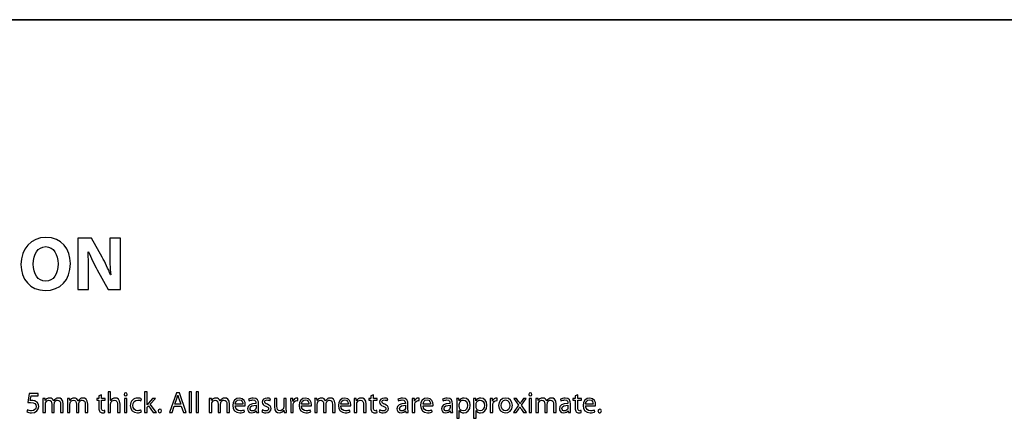
# Model space of a CAD drawing. Units: millimetres. Extents: x 0 to 1073, y 0 to 663.
# Drawn here: x 600 to 741, y 606 to 663 of the extents above; entities that cross this region are included whole.
import ezdxf

# ---------------------------------------------------------------- set-up
doc = ezdxf.new("R2010")
doc.units = ezdxf.units.MM
doc.layers.get('0').update_dxf_attribs({"linetype": 'CONTINUOUS'})

msp = doc.modelspace()

# ---------------------------------------------------------------- linework, layer by layer
at = {"color": 0}
msp.add_line((0.1764, 663.06), (1072.98, 663.06), dxfattribs=at)
at = {"color": 7}
msp.add_line((1072.98, 663.056), (0.1764, 663.056), dxfattribs=at)
at = {"color": 1}
for p, q in [((610.172, 631.663), (608.228, 631.663)), ((608.228, 631.663), (608.228, 624.29)), ((611.703, 628.964), (610.172, 631.663)), ((614.334, 631.663), (612.8, 631.663)), ((612.8, 631.663), (612.8, 629.518)), ((614.334, 624.29), (614.334, 631.663)), ((609.681, 629.74), (609.727, 629.74)), ((611.004, 627.133), (612.581, 624.29)), ((603.603, 625.489), (603.592, 625.489)), ((609.759, 624.29), (609.759, 626.509)), ((612.934, 626.431), (612.913, 626.431)), ((603.515, 624.166), (603.529, 624.166)), ((608.228, 624.29), (609.759, 624.29)), ((612.581, 624.29), (614.334, 624.29)), ((612.923, 609.625), (612.553, 609.625)), ((612.553, 609.625), (612.553, 606.64)), ((612.923, 608.351), (612.923, 609.625)), ((618.155, 609.625), (617.788, 609.625)), ((617.788, 609.625), (617.788, 606.64)), ((618.155, 607.741), (618.155, 609.625)), ((624.561, 609.625), (624.194, 609.625)), ((624.194, 609.625), (624.194, 606.64)), ((624.561, 606.64), (624.561, 609.625)), ((625.56, 609.625), (625.193, 609.625)), ((625.193, 609.625), (625.193, 606.64)), ((625.56, 606.64), (625.56, 609.625)), ((601.229, 609.374), (601.052, 608.062)), ((602.534, 609.374), (601.229, 609.374)), ((601.387, 608.358), (601.493, 609.057)), ((601.493, 609.057), (602.534, 609.057)), ((602.534, 609.057), (602.534, 609.374)), ((603.497, 608.672), (603.179, 608.672)), ((603.515, 608.348), (603.497, 608.672)), ((603.532, 608.348), (603.515, 608.348)), ((604.756, 608.316), (604.742, 608.316)), ((607.028, 608.672), (606.707, 608.672)), ((607.046, 608.348), (607.028, 608.672)), ((607.06, 608.348), (607.046, 608.348)), ((608.284, 608.316), (608.274, 608.316)), ((611.237, 608.672), (610.923, 608.672)), ((610.923, 608.672), (610.923, 608.39)), ((610.923, 608.39), (611.237, 608.39)), ((611.6, 609.163), (611.237, 609.046)), ((611.237, 609.046), (611.237, 608.672)), ((611.237, 608.39), (611.237, 607.282)), ((611.6, 608.672), (611.6, 609.163)), ((612.129, 608.672), (611.6, 608.672)), ((611.6, 607.3), (611.6, 608.39)), ((611.6, 608.39), (612.129, 608.39)), ((612.129, 608.39), (612.129, 608.672)), ((612.927, 608.351), (612.923, 608.351)), ((615.269, 608.672), (614.902, 608.672)), ((614.902, 608.672), (614.902, 606.64)), ((615.079, 609.021), (615.079, 609.021)), ((615.269, 606.64), (615.269, 608.672)), ((617.262, 608.33), (617.347, 608.612)), ((618.938, 608.672), (618.338, 607.974)), ((618.596, 607.836), (619.386, 608.672)), ((619.386, 608.672), (618.938, 608.672)), ((622.364, 609.473), (621.4, 606.64)), ((622.148, 607.818), (622.423, 608.633)), ((622.804, 609.473), (622.364, 609.473)), ((622.561, 609.145), (622.579, 609.145)), ((622.723, 608.633), (623.002, 607.818)), ((623.768, 606.64), (622.804, 609.473)), ((627.391, 608.672), (627.07, 608.672)), ((627.405, 608.348), (627.391, 608.672)), ((627.422, 608.348), (627.405, 608.348)), ((628.646, 608.316), (628.636, 608.316)), ((632.721, 608.545), (632.802, 608.298)), ((635.801, 608.33), (635.889, 608.595)), ((636.81, 608.672), (636.436, 608.672)), ((636.436, 608.672), (636.436, 607.483)), ((636.81, 607.554), (636.81, 608.672)), ((638.157, 608.672), (637.787, 608.672)), ((637.787, 608.672), (637.787, 607.427)), ((638.157, 607.194), (638.157, 608.672)), ((639.089, 608.672), (638.768, 608.672)), ((639.103, 608.277), (639.089, 608.672)), ((639.12, 608.277), (639.103, 608.277)), ((639.787, 608.365), (639.787, 608.711)), ((642.549, 608.672), (642.228, 608.672)), ((642.567, 608.348), (642.549, 608.672)), ((642.581, 608.348), (642.567, 608.348)), ((643.805, 608.316), (643.795, 608.316)), ((648.204, 608.672), (647.88, 608.672)), ((648.229, 608.341), (648.204, 608.672)), ((648.233, 608.341), (648.229, 608.341)), ((650.311, 608.672), (649.997, 608.672)), ((649.997, 608.672), (649.997, 608.39)), ((649.997, 608.39), (650.311, 608.39)), ((650.674, 609.163), (650.311, 609.046)), ((650.311, 609.046), (650.311, 608.672)), ((650.311, 608.39), (650.311, 607.282)), ((650.674, 608.672), (650.674, 609.163)), ((651.203, 608.672), (650.674, 608.672)), ((650.674, 607.3), (650.674, 608.39)), ((650.674, 608.39), (651.203, 608.39)), ((651.203, 608.39), (651.203, 608.672)), ((652.653, 608.33), (652.741, 608.595)), ((654.184, 608.545), (654.265, 608.298)), ((656.544, 608.672), (656.223, 608.672)), ((656.558, 608.277), (656.544, 608.672)), ((656.576, 608.277), (656.558, 608.277)), ((657.243, 608.365), (657.243, 608.711)), ((660.583, 608.545), (660.665, 608.298)), ((662.954, 608.672), (662.623, 608.672)), ((662.975, 608.326), (662.954, 608.672)), ((662.982, 608.326), (662.975, 608.326)), ((665.36, 608.672), (665.032, 608.672)), ((665.385, 608.326), (665.36, 608.672)), ((665.388, 608.326), (665.385, 608.326)), ((667.759, 608.672), (667.438, 608.672)), ((667.773, 608.277), (667.759, 608.672)), ((667.791, 608.277), (667.773, 608.277)), ((668.457, 608.365), (668.457, 608.711)), ((670.818, 608.672), (671.505, 607.674)), ((671.23, 608.672), (670.818, 608.672)), ((671.523, 608.238), (671.23, 608.672)), ((671.936, 607.691), (672.631, 608.672)), ((672.229, 608.672), (671.946, 608.242)), ((672.631, 608.672), (672.229, 608.672)), ((673.389, 608.672), (673.019, 608.672)), ((673.019, 608.672), (673.019, 606.64)), ((673.195, 609.021), (673.195, 609.021)), ((673.389, 606.64), (673.389, 608.672)), ((674.31, 608.672), (673.993, 608.672)), ((674.328, 608.348), (674.31, 608.672)), ((674.345, 608.348), (674.328, 608.348)), ((675.569, 608.316), (675.555, 608.316)), ((677.524, 608.545), (677.605, 608.298)), ((679.644, 608.672), (679.33, 608.672)), ((679.33, 608.672), (679.33, 608.39)), ((679.33, 608.39), (679.644, 608.39)), ((680.007, 609.163), (679.644, 609.046)), ((679.644, 609.046), (679.644, 608.672)), ((679.644, 608.39), (679.644, 607.282)), ((680.007, 608.672), (680.007, 609.163)), ((680.537, 608.672), (680.007, 608.672)), ((680.007, 607.3), (680.007, 608.39)), ((680.007, 608.39), (680.537, 608.39)), ((680.537, 608.39), (680.537, 608.672)), ((600.985, 607.042), (600.893, 606.76)), ((603.194, 608.122), (603.194, 606.64)), ((603.553, 606.64), (603.553, 607.868)), ((604.467, 607.861), (604.467, 606.64)), ((604.827, 606.64), (604.827, 607.9)), ((605.741, 607.79), (605.741, 606.64)), ((606.104, 606.64), (606.104, 607.836)), ((606.725, 608.122), (606.725, 606.64)), ((607.085, 606.64), (607.085, 607.868)), ((607.998, 607.861), (607.998, 606.64)), ((608.358, 606.64), (608.358, 607.9)), ((609.272, 607.79), (609.272, 606.64)), ((609.635, 606.64), (609.635, 607.836)), ((612.108, 606.651), (612.091, 606.929)), ((612.923, 606.64), (612.923, 607.868)), ((613.914, 607.811), (613.914, 606.64)), ((614.285, 606.64), (614.285, 607.85)), ((617.34, 606.714), (617.273, 606.993)), ((618.162, 607.741), (618.155, 607.741)), ((618.155, 607.406), (618.345, 607.614)), ((618.155, 606.64), (618.155, 607.406)), ((618.345, 607.614), (619.044, 606.64)), ((619.492, 606.64), (618.596, 607.836)), ((621.778, 606.64), (622.071, 607.533)), ((622.071, 607.533), (623.076, 607.533)), ((623.002, 607.818), (622.148, 607.818)), ((623.076, 607.533), (623.376, 606.64)), ((627.087, 608.122), (627.087, 606.64)), ((627.443, 606.64), (627.443, 607.868)), ((628.361, 607.861), (628.361, 606.64)), ((628.717, 606.64), (628.717, 607.9)), ((629.634, 607.79), (629.634, 606.64)), ((629.998, 606.64), (629.998, 607.836)), ((630.827, 607.586), (632.248, 607.586)), ((631.906, 607.85), (630.83, 607.85)), ((632.15, 606.728), (632.083, 606.993)), ((633.801, 607.977), (633.801, 607.935)), ((633.808, 607.674), (633.808, 607.321)), ((633.822, 606.898), (633.836, 606.898)), ((633.836, 606.898), (633.868, 606.64)), ((634.171, 607.123), (634.171, 607.889)), ((634.728, 607.018), (634.64, 606.739)), ((637.815, 606.968), (637.819, 606.968)), ((637.819, 606.968), (637.84, 606.64)), ((638.785, 608.037), (638.785, 606.64)), ((639.152, 606.64), (639.152, 607.73)), ((640.334, 607.586), (641.756, 607.586)), ((641.414, 607.85), (640.341, 607.85)), ((641.657, 606.728), (641.59, 606.993)), ((642.246, 608.122), (642.246, 606.64)), ((642.602, 606.64), (642.602, 607.868)), ((643.52, 607.861), (643.52, 606.64)), ((643.876, 606.64), (643.876, 607.9)), ((644.793, 607.79), (644.793, 606.64)), ((645.156, 606.64), (645.156, 607.836)), ((645.986, 607.586), (647.407, 607.586)), ((647.065, 607.85), (645.993, 607.85)), ((647.308, 606.728), (647.241, 606.993)), ((647.898, 608.122), (647.898, 606.64)), ((648.268, 606.64), (648.268, 607.868)), ((649.259, 607.811), (649.259, 606.64)), ((649.626, 606.64), (649.626, 607.85)), ((651.182, 606.651), (651.164, 606.929)), ((651.577, 607.018), (651.489, 606.739)), ((655.264, 607.977), (655.264, 607.935)), ((655.271, 607.674), (655.271, 607.321)), ((655.285, 606.898), (655.299, 606.898)), ((655.299, 606.898), (655.331, 606.64)), ((655.634, 607.123), (655.634, 607.889)), ((656.241, 608.037), (656.241, 606.64)), ((656.608, 606.64), (656.608, 607.73)), ((657.793, 607.586), (659.215, 607.586)), ((658.872, 607.85), (657.797, 607.85)), ((659.116, 606.728), (659.049, 606.993)), ((661.663, 607.977), (661.663, 607.935)), ((661.67, 607.674), (661.67, 607.321)), ((661.684, 606.898), (661.698, 606.898)), ((661.698, 606.898), (661.73, 606.64)), ((662.033, 607.123), (662.033, 607.889)), ((662.64, 608.013), (662.64, 605.808)), ((663.007, 607.466), (663.007, 607.818)), ((663.007, 605.808), (663.007, 606.915)), ((663.007, 606.915), (663.014, 606.915)), ((665.046, 608.013), (665.046, 605.808)), ((665.416, 607.466), (665.416, 607.818)), ((665.416, 605.808), (665.416, 606.915)), ((665.416, 606.915), (665.42, 606.915)), ((667.456, 608.037), (667.456, 606.64)), ((667.822, 606.64), (667.822, 607.73)), ((669.639, 606.87), (669.632, 606.87)), ((671.505, 607.674), (670.782, 606.64)), ((671.191, 606.64), (671.488, 607.095)), ((671.699, 607.448), (671.71, 607.448)), ((671.738, 607.907), (671.728, 607.907)), ((671.929, 607.095), (672.229, 606.64)), ((672.645, 606.64), (671.936, 607.691)), ((674.007, 608.122), (674.007, 606.64)), ((674.366, 606.64), (674.366, 607.868)), ((675.28, 607.861), (675.28, 606.64)), ((675.64, 606.64), (675.64, 607.9)), ((676.554, 607.79), (676.554, 606.64)), ((676.917, 606.64), (676.917, 607.836)), ((678.603, 607.977), (678.603, 607.935)), ((678.607, 607.674), (678.607, 607.321)), ((678.625, 606.898), (678.635, 606.898)), ((678.635, 606.898), (678.67, 606.64)), ((678.97, 607.123), (678.97, 607.889)), ((680.515, 606.651), (680.498, 606.929)), ((681.143, 607.586), (682.569, 607.586)), ((682.226, 607.85), (681.15, 607.85)), ((682.466, 606.728), (682.403, 606.993)), ((603.194, 606.64), (603.553, 606.64)), ((604.467, 606.64), (604.827, 606.64)), ((605.741, 606.64), (606.104, 606.64)), ((606.725, 606.64), (607.085, 606.64)), ((607.998, 606.64), (608.358, 606.64)), ((609.272, 606.64), (609.635, 606.64)), ((612.553, 606.64), (612.923, 606.64)), ((613.914, 606.64), (614.285, 606.64)), ((614.902, 606.64), (615.269, 606.64)), ((617.788, 606.64), (618.155, 606.64)), ((619.044, 606.64), (619.492, 606.64)), ((619.986, 606.594), (619.989, 606.594)), ((621.4, 606.64), (621.778, 606.64)), ((623.376, 606.64), (623.768, 606.64)), ((624.194, 606.64), (624.561, 606.64)), ((625.193, 606.64), (625.56, 606.64)), ((627.087, 606.64), (627.443, 606.64)), ((628.361, 606.64), (628.717, 606.64)), ((629.634, 606.64), (629.998, 606.64)), ((633.868, 606.64), (634.199, 606.64)), ((637.84, 606.64), (638.171, 606.64)), ((638.785, 606.64), (639.152, 606.64)), ((642.246, 606.64), (642.602, 606.64)), ((643.52, 606.64), (643.876, 606.64)), ((644.793, 606.64), (645.156, 606.64)), ((647.898, 606.64), (648.268, 606.64)), ((649.259, 606.64), (649.626, 606.64)), ((655.331, 606.64), (655.662, 606.64)), ((656.241, 606.64), (656.608, 606.64)), ((661.73, 606.64), (662.062, 606.64)), ((662.64, 605.808), (663.007, 605.808)), ((665.046, 605.808), (665.416, 605.808)), ((667.456, 606.64), (667.822, 606.64)), ((669.622, 606.594), (669.629, 606.594)), ((670.782, 606.64), (671.191, 606.64)), ((672.229, 606.64), (672.645, 606.64)), ((673.019, 606.64), (673.389, 606.64)), ((674.007, 606.64), (674.366, 606.64)), ((675.28, 606.64), (675.64, 606.64)), ((676.554, 606.64), (676.917, 606.64)), ((678.67, 606.64), (678.998, 606.64)), ((683.161, 606.594), (683.165, 606.594))]:
    msp.add_line(p, q, dxfattribs=at)
for points in [[(603.638, 631.786), (601.472, 631.786), (600.043, 630.132), (600.043, 627.92)], [(607.138, 628.054), (607.138, 630.086), (605.903, 631.786), (603.638, 631.786)], [(601.807, 627.966), (601.807, 629.341), (602.453, 630.463), (603.603, 630.463)], [(603.603, 630.463), (604.749, 630.463), (605.374, 629.32), (605.374, 627.997)], [(609.759, 626.509), (609.759, 627.712), (609.738, 628.752), (609.681, 629.74)], [(609.727, 629.74), (610.08, 628.876), (610.57, 627.93), (611.004, 627.133)], [(612.8, 629.518), (612.8, 628.407), (612.835, 627.408), (612.934, 626.431)], [(603.592, 625.489), (602.474, 625.489), (601.807, 626.576), (601.807, 627.966)], [(603.529, 624.166), (605.681, 624.166), (607.138, 625.623), (607.138, 628.054)], [(605.374, 627.997), (605.374, 626.555), (604.728, 625.489), (603.603, 625.489)], [(612.913, 626.431), (612.57, 627.264), (612.144, 628.184), (611.703, 628.964)], [(600.043, 627.92), (600.043, 625.821), (601.338, 624.166), (603.515, 624.166)], [(601.61, 608.376), (601.511, 608.376), (601.454, 608.369), (601.387, 608.358)], [(602.199, 608.228), (602.033, 608.33), (601.825, 608.376), (601.61, 608.376)], [(602.59, 607.526), (602.59, 607.875), (602.414, 608.111), (602.199, 608.228)], [(603.179, 608.672), (603.183, 608.506), (603.194, 608.337), (603.194, 608.122)], [(604.171, 608.722), (603.836, 608.722), (603.642, 608.542), (603.532, 608.348)], [(603.585, 608.051), (603.642, 608.231), (603.818, 608.418), (604.044, 608.418)], [(604.044, 608.418), (604.326, 608.418), (604.467, 608.189), (604.467, 607.861)], [(604.742, 608.316), (604.654, 608.552), (604.446, 608.722), (604.171, 608.722)], [(604.986, 608.58), (604.897, 608.513), (604.816, 608.429), (604.756, 608.316)], [(604.859, 608.083), (604.926, 608.259), (605.084, 608.418), (605.3, 608.418)], [(605.434, 608.722), (605.236, 608.722), (605.109, 608.669), (604.986, 608.58)], [(605.3, 608.418), (605.592, 608.418), (605.741, 608.189), (605.741, 607.79)], [(606.104, 607.836), (606.104, 608.545), (605.702, 608.722), (605.434, 608.722)], [(606.707, 608.672), (606.714, 608.506), (606.725, 608.337), (606.725, 608.122)], [(607.702, 608.722), (607.363, 608.722), (607.173, 608.542), (607.06, 608.348)], [(607.116, 608.051), (607.173, 608.231), (607.349, 608.418), (607.575, 608.418)], [(607.575, 608.418), (607.854, 608.418), (607.998, 608.189), (607.998, 607.861)], [(608.274, 608.316), (608.185, 608.552), (607.977, 608.722), (607.702, 608.722)], [(608.517, 608.58), (608.429, 608.513), (608.348, 608.429), (608.284, 608.316)], [(608.39, 608.083), (608.457, 608.259), (608.616, 608.418), (608.831, 608.418)], [(608.965, 608.722), (608.764, 608.722), (608.637, 608.669), (608.517, 608.58)], [(608.831, 608.418), (609.124, 608.418), (609.272, 608.189), (609.272, 607.79)], [(609.635, 607.836), (609.635, 608.545), (609.233, 608.722), (608.965, 608.722)], [(613.191, 608.616), (613.082, 608.556), (612.99, 608.457), (612.927, 608.351)], [(612.944, 608.044), (613.015, 608.242), (613.202, 608.415), (613.442, 608.415)], [(613.572, 608.722), (613.435, 608.722), (613.304, 608.683), (613.191, 608.616)], [(613.442, 608.415), (613.795, 608.415), (613.914, 608.139), (613.914, 607.811)], [(614.285, 607.85), (614.285, 608.552), (613.847, 608.722), (613.572, 608.722)], [(615.082, 609.477), (614.945, 609.477), (614.853, 609.378), (614.853, 609.247)], [(614.853, 609.247), (614.853, 609.124), (614.941, 609.021), (615.079, 609.021)], [(615.079, 609.021), (615.22, 609.021), (615.308, 609.124), (615.308, 609.247)], [(615.308, 609.247), (615.308, 609.378), (615.22, 609.477), (615.082, 609.477)], [(616.832, 608.722), (616.172, 608.722), (615.742, 608.259), (615.742, 607.635)], [(616.116, 607.66), (616.116, 608.076), (616.37, 608.425), (616.832, 608.425)], [(617.347, 608.612), (617.248, 608.669), (617.054, 608.722), (616.832, 608.722)], [(616.832, 608.425), (617.037, 608.425), (617.174, 608.376), (617.262, 608.33)], [(622.423, 608.633), (622.48, 608.81), (622.529, 608.986), (622.561, 609.145)], [(622.579, 609.145), (622.618, 608.986), (622.66, 608.817), (622.723, 608.633)], [(627.07, 608.672), (627.077, 608.506), (627.087, 608.337), (627.087, 608.122)], [(628.061, 608.722), (627.726, 608.722), (627.532, 608.542), (627.422, 608.348)], [(627.479, 608.051), (627.532, 608.231), (627.708, 608.418), (627.934, 608.418)], [(627.934, 608.418), (628.216, 608.418), (628.361, 608.189), (628.361, 607.861)], [(628.636, 608.316), (628.548, 608.552), (628.336, 608.722), (628.061, 608.722)], [(628.876, 608.58), (628.788, 608.513), (628.706, 608.429), (628.646, 608.316)], [(628.752, 608.083), (628.816, 608.259), (628.978, 608.418), (629.193, 608.418)], [(629.324, 608.722), (629.126, 608.722), (628.999, 608.669), (628.876, 608.58)], [(629.193, 608.418), (629.483, 608.418), (629.634, 608.189), (629.634, 607.79)], [(629.998, 607.836), (629.998, 608.545), (629.595, 608.722), (629.324, 608.722)], [(631.426, 608.722), (630.83, 608.722), (630.467, 608.238), (630.467, 607.624)], [(630.83, 607.85), (630.858, 608.111), (631.017, 608.457), (631.398, 608.457)], [(631.398, 608.457), (631.807, 608.457), (631.913, 608.087), (631.906, 607.85)], [(632.266, 607.762), (632.266, 608.139), (632.09, 608.722), (631.426, 608.722)], [(633.395, 608.722), (633.134, 608.722), (632.887, 608.651), (632.721, 608.545)], [(632.802, 608.298), (632.947, 608.39), (633.144, 608.446), (633.338, 608.446)], [(633.338, 608.446), (633.751, 608.453), (633.801, 608.143), (633.801, 607.977)], [(634.171, 607.889), (634.171, 608.298), (634.016, 608.722), (633.395, 608.722)], [(635.395, 608.722), (634.958, 608.722), (634.69, 608.453), (634.69, 608.122)], [(635.046, 608.171), (635.046, 608.319), (635.169, 608.446), (635.385, 608.446)], [(635.434, 607.818), (635.169, 607.924), (635.046, 607.998), (635.046, 608.171)], [(635.385, 608.446), (635.575, 608.446), (635.72, 608.376), (635.801, 608.33)], [(635.889, 608.595), (635.78, 608.669), (635.6, 608.722), (635.395, 608.722)], [(638.768, 608.672), (638.778, 608.485), (638.785, 608.281), (638.785, 608.037)], [(639.688, 608.722), (639.441, 608.722), (639.216, 608.545), (639.12, 608.277)], [(639.163, 607.9), (639.216, 608.171), (639.403, 608.369), (639.66, 608.369)], [(639.66, 608.369), (639.71, 608.369), (639.748, 608.369), (639.787, 608.365)], [(639.787, 608.711), (639.755, 608.718), (639.727, 608.722), (639.688, 608.722)], [(640.934, 608.722), (640.341, 608.722), (639.978, 608.238), (639.978, 607.624)], [(640.341, 607.85), (640.366, 608.111), (640.528, 608.457), (640.909, 608.457)], [(640.909, 608.457), (641.315, 608.457), (641.421, 608.087), (641.414, 607.85)], [(641.773, 607.762), (641.773, 608.139), (641.597, 608.722), (640.934, 608.722)], [(642.228, 608.672), (642.235, 608.506), (642.246, 608.337), (642.246, 608.122)], [(643.22, 608.722), (642.885, 608.722), (642.691, 608.542), (642.581, 608.348)], [(642.638, 608.051), (642.691, 608.231), (642.867, 608.418), (643.096, 608.418)], [(643.096, 608.418), (643.375, 608.418), (643.52, 608.189), (643.52, 607.861)], [(643.795, 608.316), (643.707, 608.552), (643.498, 608.722), (643.22, 608.722)], [(644.038, 608.58), (643.95, 608.513), (643.865, 608.429), (643.805, 608.316)], [(643.911, 608.083), (643.978, 608.259), (644.137, 608.418), (644.352, 608.418)], [(644.483, 608.722), (644.285, 608.722), (644.158, 608.669), (644.038, 608.58)], [(644.352, 608.418), (644.645, 608.418), (644.793, 608.189), (644.793, 607.79)], [(645.156, 607.836), (645.156, 608.545), (644.754, 608.722), (644.483, 608.722)], [(646.585, 608.722), (645.993, 608.722), (645.629, 608.238), (645.629, 607.624)], [(645.993, 607.85), (646.017, 608.111), (646.18, 608.457), (646.561, 608.457)], [(646.561, 608.457), (646.966, 608.457), (647.072, 608.087), (647.065, 607.85)], [(647.425, 607.762), (647.425, 608.139), (647.248, 608.722), (646.585, 608.722)], [(647.88, 608.672), (647.891, 608.506), (647.898, 608.337), (647.898, 608.122)], [(648.91, 608.722), (648.575, 608.722), (648.339, 608.528), (648.233, 608.341)], [(648.289, 608.037), (648.36, 608.242), (648.547, 608.418), (648.783, 608.418)], [(648.783, 608.418), (649.136, 608.418), (649.259, 608.139), (649.259, 607.811)], [(649.626, 607.85), (649.626, 608.552), (649.192, 608.722), (648.91, 608.722)], [(652.244, 608.722), (651.81, 608.722), (651.538, 608.453), (651.538, 608.122)], [(651.898, 608.171), (651.898, 608.319), (652.018, 608.446), (652.233, 608.446)], [(652.283, 607.818), (652.018, 607.924), (651.898, 607.998), (651.898, 608.171)], [(652.233, 608.446), (652.427, 608.446), (652.568, 608.376), (652.653, 608.33)], [(652.741, 608.595), (652.632, 608.669), (652.448, 608.722), (652.244, 608.722)], [(654.858, 608.722), (654.597, 608.722), (654.35, 608.651), (654.184, 608.545)], [(654.265, 608.298), (654.41, 608.39), (654.607, 608.446), (654.801, 608.446)], [(654.801, 608.446), (655.214, 608.453), (655.264, 608.143), (655.264, 607.977)], [(655.634, 607.889), (655.634, 608.298), (655.479, 608.722), (654.858, 608.722)], [(656.223, 608.672), (656.234, 608.485), (656.241, 608.281), (656.241, 608.037)], [(657.144, 608.722), (656.897, 608.722), (656.671, 608.545), (656.576, 608.277)], [(656.622, 607.9), (656.671, 608.171), (656.858, 608.369), (657.116, 608.369)], [(657.116, 608.369), (657.165, 608.369), (657.204, 608.369), (657.243, 608.365)], [(657.243, 608.711), (657.211, 608.718), (657.183, 608.722), (657.144, 608.722)], [(658.393, 608.722), (657.797, 608.722), (657.433, 608.238), (657.433, 607.624)], [(657.797, 607.85), (657.825, 608.111), (657.983, 608.457), (658.364, 608.457)], [(658.364, 608.457), (658.774, 608.457), (658.876, 608.087), (658.872, 607.85)], [(659.229, 607.762), (659.229, 608.139), (659.052, 608.722), (658.393, 608.722)], [(661.257, 608.722), (660.996, 608.722), (660.749, 608.651), (660.583, 608.545)], [(660.665, 608.298), (660.809, 608.39), (661.007, 608.446), (661.201, 608.446)], [(661.201, 608.446), (661.614, 608.453), (661.663, 608.143), (661.663, 607.977)], [(662.033, 607.889), (662.033, 608.298), (661.878, 608.722), (661.257, 608.722)], [(662.623, 608.672), (662.633, 608.478), (662.64, 608.27), (662.64, 608.013)], [(663.702, 608.722), (663.374, 608.722), (663.13, 608.58), (662.982, 608.326)], [(663.032, 607.967), (663.102, 608.249), (663.339, 608.425), (663.593, 608.425)], [(663.593, 608.425), (663.984, 608.425), (664.192, 608.076), (664.192, 607.67)], [(664.57, 607.684), (664.57, 608.302), (664.199, 608.722), (663.702, 608.722)], [(665.032, 608.672), (665.043, 608.478), (665.046, 608.27), (665.046, 608.013)], [(666.111, 608.722), (665.78, 608.722), (665.536, 608.58), (665.388, 608.326)], [(665.438, 607.967), (665.508, 608.249), (665.748, 608.425), (666.002, 608.425)], [(666.002, 608.425), (666.39, 608.425), (666.602, 608.076), (666.602, 607.67)], [(666.976, 607.684), (666.976, 608.302), (666.605, 608.722), (666.111, 608.722)], [(667.438, 608.672), (667.448, 608.485), (667.456, 608.281), (667.456, 608.037)], [(668.359, 608.722), (668.112, 608.722), (667.882, 608.545), (667.791, 608.277)], [(667.833, 607.9), (667.882, 608.171), (668.073, 608.369), (668.33, 608.369)], [(668.33, 608.369), (668.38, 608.369), (668.419, 608.369), (668.457, 608.365)], [(668.457, 608.711), (668.426, 608.718), (668.397, 608.722), (668.359, 608.722)], [(669.653, 608.722), (669.1, 608.722), (668.648, 608.319), (668.648, 607.642)], [(669.025, 607.653), (669.025, 608.037), (669.212, 608.439), (669.65, 608.439)], [(669.65, 608.439), (670.084, 608.439), (670.257, 608.013), (670.257, 607.663)], [(670.638, 607.674), (670.638, 608.298), (670.239, 608.722), (669.653, 608.722)], [(671.728, 607.907), (671.661, 608.023), (671.594, 608.122), (671.523, 608.238)], [(671.946, 608.242), (671.876, 608.132), (671.802, 608.027), (671.738, 607.907)], [(673.202, 609.477), (673.061, 609.477), (672.969, 609.378), (672.969, 609.247)], [(672.969, 609.247), (672.969, 609.124), (673.058, 609.021), (673.195, 609.021)], [(673.195, 609.021), (673.34, 609.021), (673.428, 609.124), (673.428, 609.247)], [(673.428, 609.247), (673.428, 609.378), (673.34, 609.477), (673.202, 609.477)], [(673.993, 608.672), (673.996, 608.506), (674.007, 608.337), (674.007, 608.122)], [(674.984, 608.722), (674.649, 608.722), (674.455, 608.542), (674.345, 608.348)], [(674.398, 608.051), (674.455, 608.231), (674.631, 608.418), (674.857, 608.418)], [(674.857, 608.418), (675.139, 608.418), (675.28, 608.189), (675.28, 607.861)], [(675.555, 608.316), (675.467, 608.552), (675.259, 608.722), (674.984, 608.722)], [(675.799, 608.58), (675.711, 608.513), (675.629, 608.429), (675.569, 608.316)], [(675.672, 608.083), (675.739, 608.259), (675.898, 608.418), (676.113, 608.418)], [(676.247, 608.722), (676.049, 608.722), (675.922, 608.669), (675.799, 608.58)], [(676.113, 608.418), (676.406, 608.418), (676.554, 608.189), (676.554, 607.79)], [(676.917, 607.836), (676.917, 608.545), (676.515, 608.722), (676.247, 608.722)], [(678.194, 608.722), (677.937, 608.722), (677.686, 608.651), (677.524, 608.545)], [(677.605, 608.298), (677.75, 608.39), (677.947, 608.446), (678.141, 608.446)], [(678.141, 608.446), (678.554, 608.453), (678.603, 608.143), (678.603, 607.977)], [(678.97, 607.889), (678.97, 608.298), (678.819, 608.722), (678.194, 608.722)], [(681.747, 608.722), (681.15, 608.722), (680.787, 608.238), (680.787, 607.624)], [(681.15, 607.85), (681.179, 608.111), (681.337, 608.457), (681.718, 608.457)], [(681.718, 608.457), (682.128, 608.457), (682.23, 608.087), (682.226, 607.85)], [(682.583, 607.762), (682.583, 608.139), (682.406, 608.722), (681.747, 608.722)], [(600.893, 606.76), (601.024, 606.675), (601.271, 606.594), (601.574, 606.594)], [(601.574, 606.891), (601.324, 606.891), (601.095, 606.975), (600.985, 607.042)], [(601.052, 608.062), (601.151, 608.076), (601.271, 608.087), (601.433, 608.087)], [(601.433, 608.087), (601.976, 608.087), (602.216, 607.836), (602.216, 607.487)], [(601.574, 606.594), (602.167, 606.594), (602.59, 606.993), (602.59, 607.526)], [(602.216, 607.487), (602.22, 607.116), (601.916, 606.891), (601.574, 606.891)], [(603.553, 607.868), (603.553, 607.928), (603.564, 607.995), (603.585, 608.051)], [(604.827, 607.9), (604.827, 607.963), (604.845, 608.034), (604.859, 608.083)], [(607.085, 607.868), (607.085, 607.928), (607.095, 607.995), (607.116, 608.051)], [(608.358, 607.9), (608.358, 607.963), (608.372, 608.034), (608.39, 608.083)], [(611.237, 607.282), (611.237, 607.046), (611.279, 606.866), (611.378, 606.753)], [(611.378, 606.753), (611.466, 606.654), (611.604, 606.594), (611.777, 606.594)], [(611.875, 606.905), (611.671, 606.905), (611.6, 607.046), (611.6, 607.3)], [(612.091, 606.929), (612.034, 606.915), (611.974, 606.905), (611.875, 606.905)], [(612.923, 607.868), (612.923, 607.938), (612.927, 607.995), (612.944, 608.044)], [(615.742, 607.635), (615.742, 607.014), (616.141, 606.594), (616.758, 606.594)], [(616.821, 606.898), (616.419, 606.898), (616.116, 607.183), (616.116, 607.66)], [(617.273, 606.993), (617.171, 606.947), (617.033, 606.898), (616.821, 606.898)], [(618.338, 607.974), (618.282, 607.9), (618.218, 607.811), (618.162, 607.741)], [(619.989, 607.123), (619.848, 607.123), (619.742, 607.007), (619.742, 606.859)], [(619.742, 606.859), (619.742, 606.704), (619.841, 606.594), (619.986, 606.594)], [(620.24, 606.859), (620.24, 607.014), (620.141, 607.123), (619.989, 607.123)], [(619.989, 606.594), (620.141, 606.594), (620.24, 606.704), (620.24, 606.859)], [(627.443, 607.868), (627.443, 607.928), (627.454, 607.995), (627.479, 608.051)], [(628.717, 607.9), (628.717, 607.963), (628.735, 608.034), (628.752, 608.083)], [(630.467, 607.624), (630.467, 607.014), (630.848, 606.594), (631.472, 606.594)], [(631.522, 606.887), (631.151, 606.887), (630.83, 607.092), (630.827, 607.586)], [(631.472, 606.594), (631.79, 606.594), (632.023, 606.665), (632.15, 606.728)], [(632.083, 606.993), (631.952, 606.929), (631.786, 606.887), (631.522, 606.887)], [(632.248, 607.586), (632.259, 607.632), (632.266, 607.684), (632.266, 607.762)], [(633.801, 607.935), (633.014, 607.938), (632.576, 607.67), (632.576, 607.18)], [(632.576, 607.18), (632.576, 606.88), (632.788, 606.594), (633.201, 606.594)], [(632.947, 607.219), (632.947, 607.614), (633.405, 607.684), (633.808, 607.674)], [(633.289, 606.866), (633.106, 606.866), (632.947, 606.975), (632.947, 607.219)], [(633.201, 606.594), (633.487, 606.594), (633.712, 606.739), (633.822, 606.898)], [(633.79, 607.205), (633.734, 607.035), (633.557, 606.866), (633.289, 606.866)], [(633.808, 607.321), (633.808, 607.282), (633.801, 607.243), (633.79, 607.205)], [(634.199, 606.64), (634.175, 606.778), (634.171, 606.947), (634.171, 607.123)], [(634.64, 606.739), (634.778, 606.654), (634.986, 606.594), (635.208, 606.594)], [(634.69, 608.122), (634.69, 607.886), (634.866, 607.681), (635.233, 607.547)], [(635.219, 606.877), (635.032, 606.877), (634.838, 606.947), (634.728, 607.018)], [(635.208, 606.594), (635.681, 606.594), (635.967, 606.848), (635.967, 607.212)], [(635.61, 607.18), (635.61, 607.004), (635.483, 606.877), (635.219, 606.877)], [(635.233, 607.547), (635.504, 607.445), (635.61, 607.356), (635.61, 607.18)], [(635.967, 607.212), (635.967, 607.515), (635.78, 607.691), (635.434, 607.818)], [(636.436, 607.483), (636.436, 606.771), (636.82, 606.594), (637.141, 606.594)], [(637.261, 606.898), (636.933, 606.898), (636.81, 607.162), (636.81, 607.554)], [(637.141, 606.594), (637.501, 606.594), (637.72, 606.81), (637.815, 606.968)], [(637.748, 607.24), (637.681, 607.074), (637.512, 606.898), (637.261, 606.898)], [(637.787, 607.427), (637.787, 607.356), (637.769, 607.289), (637.748, 607.24)], [(638.171, 606.64), (638.157, 606.799), (638.157, 606.986), (638.157, 607.194)], [(639.152, 607.73), (639.152, 607.787), (639.159, 607.847), (639.163, 607.9)], [(639.978, 607.624), (639.978, 607.014), (640.355, 606.594), (640.98, 606.594)], [(641.029, 606.887), (640.659, 606.887), (640.341, 607.092), (640.334, 607.586)], [(640.98, 606.594), (641.301, 606.594), (641.53, 606.665), (641.657, 606.728)], [(641.59, 606.993), (641.459, 606.929), (641.294, 606.887), (641.029, 606.887)], [(641.756, 607.586), (641.766, 607.632), (641.773, 607.684), (641.773, 607.762)], [(642.602, 607.868), (642.602, 607.928), (642.616, 607.995), (642.638, 608.051)], [(643.876, 607.9), (643.876, 607.963), (643.894, 608.034), (643.911, 608.083)], [(645.629, 607.624), (645.629, 607.014), (646.007, 606.594), (646.631, 606.594)], [(646.68, 606.887), (646.31, 606.887), (645.993, 607.092), (645.986, 607.586)], [(646.631, 606.594), (646.952, 606.594), (647.181, 606.665), (647.308, 606.728)], [(647.241, 606.993), (647.111, 606.929), (646.945, 606.887), (646.68, 606.887)], [(647.407, 607.586), (647.418, 607.632), (647.425, 607.684), (647.425, 607.762)], [(648.268, 607.868), (648.268, 607.924), (648.272, 607.995), (648.289, 608.037)], [(650.311, 607.282), (650.311, 607.046), (650.353, 606.866), (650.452, 606.753)], [(650.452, 606.753), (650.54, 606.654), (650.681, 606.594), (650.85, 606.594)], [(650.949, 606.905), (650.744, 606.905), (650.674, 607.046), (650.674, 607.3)], [(651.164, 606.929), (651.108, 606.915), (651.048, 606.905), (650.949, 606.905)], [(651.489, 606.739), (651.626, 606.654), (651.838, 606.594), (652.057, 606.594)], [(651.538, 608.122), (651.538, 607.886), (651.715, 607.681), (652.085, 607.547)], [(652.067, 606.877), (651.88, 606.877), (651.686, 606.947), (651.577, 607.018)], [(652.057, 606.594), (652.533, 606.594), (652.819, 606.848), (652.819, 607.212)], [(652.459, 607.18), (652.459, 607.004), (652.332, 606.877), (652.067, 606.877)], [(652.085, 607.547), (652.357, 607.445), (652.459, 607.356), (652.459, 607.18)], [(652.819, 607.212), (652.819, 607.515), (652.632, 607.691), (652.283, 607.818)], [(655.264, 607.935), (654.477, 607.938), (654.039, 607.67), (654.039, 607.18)], [(654.039, 607.18), (654.039, 606.88), (654.251, 606.594), (654.664, 606.594)], [(654.41, 607.219), (654.41, 607.614), (654.868, 607.684), (655.271, 607.674)], [(654.752, 606.866), (654.569, 606.866), (654.41, 606.975), (654.41, 607.219)], [(654.664, 606.594), (654.95, 606.594), (655.175, 606.739), (655.285, 606.898)], [(655.253, 607.205), (655.197, 607.035), (655.02, 606.866), (654.752, 606.866)], [(655.271, 607.321), (655.271, 607.282), (655.264, 607.243), (655.253, 607.205)], [(655.662, 606.64), (655.638, 606.778), (655.634, 606.947), (655.634, 607.123)], [(656.608, 607.73), (656.608, 607.787), (656.615, 607.847), (656.622, 607.9)], [(657.433, 607.624), (657.433, 607.014), (657.814, 606.594), (658.435, 606.594)], [(658.484, 606.887), (658.118, 606.887), (657.797, 607.092), (657.793, 607.586)], [(658.435, 606.594), (658.756, 606.594), (658.989, 606.665), (659.116, 606.728)], [(659.049, 606.993), (658.915, 606.929), (658.749, 606.887), (658.484, 606.887)], [(659.215, 607.586), (659.225, 607.632), (659.229, 607.684), (659.229, 607.762)], [(661.663, 607.935), (660.876, 607.938), (660.439, 607.67), (660.439, 607.18)], [(660.439, 607.18), (660.439, 606.88), (660.65, 606.594), (661.063, 606.594)], [(660.809, 607.219), (660.809, 607.614), (661.268, 607.684), (661.67, 607.674)], [(661.151, 606.866), (660.968, 606.866), (660.809, 606.975), (660.809, 607.219)], [(661.063, 606.594), (661.349, 606.594), (661.575, 606.739), (661.684, 606.898)], [(661.652, 607.205), (661.596, 607.035), (661.42, 606.866), (661.151, 606.866)], [(661.67, 607.321), (661.67, 607.282), (661.663, 607.243), (661.652, 607.205)], [(662.062, 606.64), (662.037, 606.778), (662.033, 606.947), (662.033, 607.123)], [(663.007, 607.818), (663.007, 607.868), (663.021, 607.924), (663.032, 607.967)], [(663.025, 607.318), (663.014, 607.36), (663.007, 607.416), (663.007, 607.466)], [(663.014, 606.915), (663.134, 606.711), (663.367, 606.594), (663.642, 606.594)], [(663.575, 606.88), (663.317, 606.88), (663.085, 607.056), (663.025, 607.318)], [(664.192, 607.67), (664.192, 607.201), (663.967, 606.88), (663.575, 606.88)], [(663.642, 606.594), (664.118, 606.594), (664.57, 606.954), (664.57, 607.684)], [(665.416, 607.818), (665.416, 607.868), (665.427, 607.924), (665.438, 607.967)], [(665.434, 607.318), (665.42, 607.36), (665.416, 607.416), (665.416, 607.466)], [(665.42, 606.915), (665.543, 606.711), (665.773, 606.594), (666.052, 606.594)], [(665.984, 606.88), (665.723, 606.88), (665.494, 607.056), (665.434, 607.318)], [(666.602, 607.67), (666.602, 607.201), (666.376, 606.88), (665.984, 606.88)], [(666.052, 606.594), (666.524, 606.594), (666.976, 606.954), (666.976, 607.684)], [(667.822, 607.73), (667.822, 607.787), (667.83, 607.847), (667.833, 607.9)], [(668.648, 607.642), (668.648, 606.997), (669.075, 606.594), (669.622, 606.594)], [(669.632, 606.87), (669.276, 606.87), (669.025, 607.205), (669.025, 607.653)], [(669.629, 606.594), (670.108, 606.594), (670.638, 606.919), (670.638, 607.674)], [(670.257, 607.663), (670.257, 607.201), (669.992, 606.87), (669.639, 606.87)], [(671.488, 607.095), (671.562, 607.219), (671.632, 607.328), (671.699, 607.448)], [(671.71, 607.448), (671.781, 607.328), (671.848, 607.219), (671.929, 607.095)], [(674.366, 607.868), (674.366, 607.928), (674.377, 607.995), (674.398, 608.051)], [(675.64, 607.9), (675.64, 607.963), (675.658, 608.034), (675.672, 608.083)], [(678.603, 607.935), (677.813, 607.938), (677.379, 607.67), (677.379, 607.18)], [(677.379, 607.18), (677.379, 606.88), (677.587, 606.594), (678, 606.594)], [(677.75, 607.219), (677.75, 607.614), (678.205, 607.684), (678.607, 607.674)], [(678.088, 606.866), (677.908, 606.866), (677.75, 606.975), (677.75, 607.219)], [(678, 606.594), (678.289, 606.594), (678.515, 606.739), (678.625, 606.898)], [(678.593, 607.205), (678.536, 607.035), (678.36, 606.866), (678.088, 606.866)], [(678.607, 607.321), (678.607, 607.282), (678.603, 607.243), (678.593, 607.205)], [(678.998, 606.64), (678.977, 606.778), (678.97, 606.947), (678.97, 607.123)], [(679.644, 607.282), (679.644, 607.046), (679.686, 606.866), (679.785, 606.753)], [(679.785, 606.753), (679.873, 606.654), (680.011, 606.594), (680.184, 606.594)], [(680.283, 606.905), (680.078, 606.905), (680.007, 607.046), (680.007, 607.3)], [(680.498, 606.929), (680.441, 606.915), (680.381, 606.905), (680.283, 606.905)], [(680.787, 607.624), (680.787, 607.014), (681.168, 606.594), (681.789, 606.594)], [(681.838, 606.887), (681.471, 606.887), (681.15, 607.092), (681.143, 607.586)], [(681.789, 606.594), (682.11, 606.594), (682.343, 606.665), (682.466, 606.728)], [(682.403, 606.993), (682.269, 606.929), (682.103, 606.887), (681.838, 606.887)], [(682.569, 607.586), (682.579, 607.632), (682.583, 607.684), (682.583, 607.762)], [(683.165, 607.123), (683.024, 607.123), (682.918, 607.007), (682.918, 606.859)], [(682.918, 606.859), (682.918, 606.704), (683.017, 606.594), (683.161, 606.594)], [(683.412, 606.859), (683.412, 607.014), (683.313, 607.123), (683.165, 607.123)], [(683.165, 606.594), (683.313, 606.594), (683.412, 606.704), (683.412, 606.859)], [(611.777, 606.594), (611.918, 606.594), (612.034, 606.623), (612.108, 606.651)], [(616.758, 606.594), (617.026, 606.594), (617.241, 606.665), (617.34, 606.714)], [(650.85, 606.594), (650.995, 606.594), (651.108, 606.623), (651.182, 606.651)], [(680.184, 606.594), (680.325, 606.594), (680.441, 606.623), (680.515, 606.651)]]:
    msp.add_open_spline(points, degree=3, dxfattribs=at)

doc.saveas('drawing.dxf')
